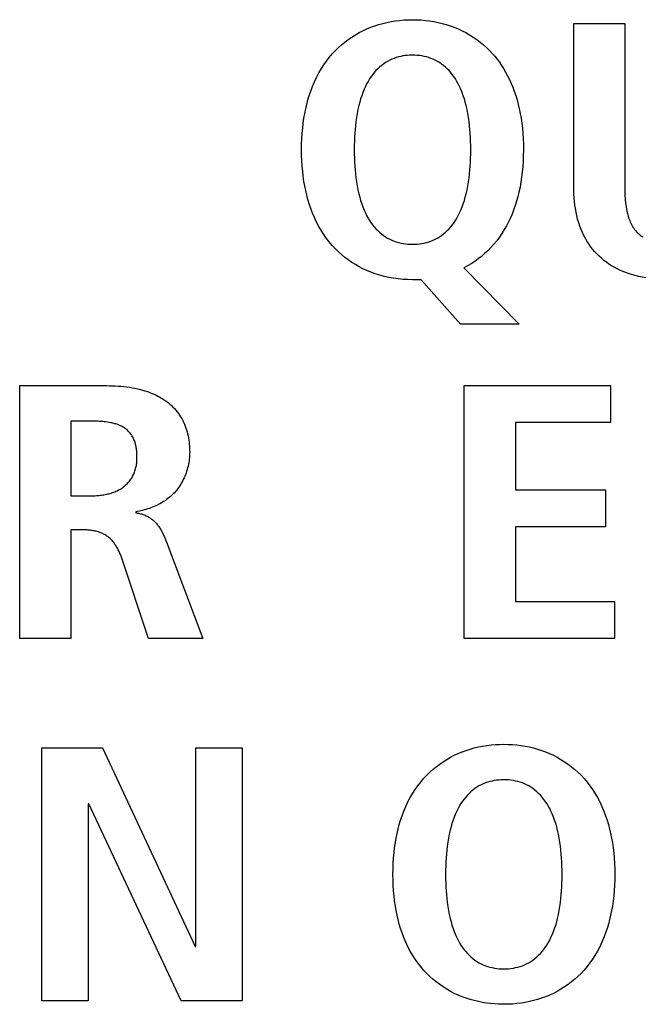
# Model space of a CAD drawing. Units: millimetres. Extents: x -680 to 1659, y -506 to 833.
# Drawn here: x 1345 to 1349, y 129 to 135 of the extents above; entities that cross this region are included whole.
import ezdxf

# ---------------------------------------------------------------- set-up
doc = ezdxf.new("R2010")
doc.units = ezdxf.units.MM
doc.header["$LTSCALE"] = 23.1
doc.layers.add('003_PANEL_ZADNI', color=7, linetype='CONTINUOUS')

msp = doc.modelspace()

# ---------------------------------------------------------------- linework, layer by layer
at = {"layer": '003_PANEL_ZADNI', "color": 7, "linetype": 'Continuous'}
for p, q in [((1348.4886, 134.6072), (1348.787, 134.6072)), ((1348.4886, 133.6512), (1348.4886, 134.6072)), ((1348.787, 134.6072), (1348.787, 133.6512)), ((1347.8475, 133.1792), (1348.1693, 132.8492)), ((1347.5981, 133.1096), (1347.5467, 133.1096)), ((1347.8265, 132.8492), (1347.5981, 133.1096)), ((1348.1693, 132.8492), (1347.8265, 132.8492)), ((1345.2523, 132.4905), (1345.7604, 132.4905)), ((1345.2523, 131.014), (1345.2523, 132.4905)), ((1347.8492, 132.4905), (1348.7043, 132.4905)), ((1347.8492, 131.014), (1347.8492, 132.4905)), ((1348.7043, 132.4905), (1348.7043, 132.2749)), ((1345.5506, 132.2831), (1345.5506, 131.8473)), ((1348.7043, 132.2749), (1348.1476, 132.2749)), ((1348.1476, 132.2749), (1348.1476, 131.8814)), ((1345.5506, 131.8473), (1345.6716, 131.8473)), ((1348.1476, 131.8814), (1348.6743, 131.8814)), ((1348.6743, 131.8814), (1348.6743, 131.6654)), ((1345.9303, 131.7543), (1345.9303, 131.7481)), ((1345.6182, 131.6486), (1345.5506, 131.6486)), ((1345.5506, 131.6486), (1345.5506, 131.014)), ((1348.6743, 131.6654), (1348.1476, 131.6654)), ((1348.1476, 131.6654), (1348.1476, 131.2296)), ((1346.0051, 131.014), (1345.8442, 131.4942)), ((1348.1476, 131.2296), (1348.7277, 131.2296)), ((1348.7277, 131.2296), (1348.7277, 131.014)), ((1345.5506, 131.014), (1345.2523, 131.014)), ((1346.322, 131.014), (1346.0051, 131.014)), ((1348.7277, 131.014), (1347.8492, 131.014)), ((1345.3815, 130.3739), (1345.7356, 130.3739)), ((1345.3815, 128.8973), (1345.3815, 130.3739)), ((1345.7356, 130.3739), (1346.2765, 129.2146)), ((1346.281, 130.3739), (1346.5514, 130.3739)), ((1346.281, 129.2146), (1346.281, 130.3739)), ((1346.5514, 130.3739), (1346.5514, 128.8973)), ((1345.6564, 130.0483), (1345.6519, 130.0483)), ((1345.6519, 130.0483), (1345.6519, 128.8973)), ((1346.1949, 128.8973), (1345.6564, 130.0483)), ((1346.2765, 129.2146), (1346.281, 129.2146)), ((1345.6519, 128.8973), (1345.3815, 128.8973)), ((1346.5514, 128.8973), (1346.1949, 128.8973))]:
    msp.add_line(p, q, dxfattribs=at)
for points in [[(1347.5467, 133.1096), (1347.5192, 133.1101), (1347.4916, 133.1117), (1347.4641, 133.1143), (1347.4366, 133.118), (1347.4093, 133.1228), (1347.3823, 133.1288), (1347.3555, 133.1358), (1347.329, 133.1441), (1347.303, 133.1536), (1347.2799, 133.1632), (1347.2572, 133.1737), (1347.235, 133.1852), (1347.2133, 133.1977), (1347.1921, 133.211), (1347.1716, 133.2252), (1347.1517, 133.2402), (1347.1324, 133.2561), (1347.1139, 133.2728), (1347.0962, 133.2902), (1347.078, 133.3097), (1347.0608, 133.3301), (1347.0446, 133.3512), (1347.0292, 133.373), (1347.0149, 133.3954), (1347.0003, 133.4205), (1346.9868, 133.4462), (1346.9744, 133.4724), (1346.963, 133.4992), (1346.9527, 133.5263), (1346.944, 133.552), (1346.9362, 133.578), (1346.9292, 133.6042), (1346.9231, 133.6306), (1346.9177, 133.6572), (1346.913, 133.6839), (1346.9087, 133.7135), (1346.9053, 133.7431), (1346.9026, 133.7729), (1346.9006, 133.8049), (1346.8994, 133.8369), (1346.8991, 133.8689), (1346.8994, 133.901), (1346.9006, 133.933), (1346.9026, 133.9649), (1346.9053, 133.9947), (1346.9087, 134.0244), (1346.913, 134.054), (1346.9177, 134.0807), (1346.9231, 134.1073), (1346.9292, 134.1337), (1346.9362, 134.1599), (1346.944, 134.1859), (1346.9527, 134.2116), (1346.963, 134.2388), (1346.9744, 134.2655), (1346.9868, 134.2918), (1347.0003, 134.3175), (1347.0149, 134.3426), (1347.0292, 134.365), (1347.0445, 134.3868), (1347.0608, 134.4079), (1347.078, 134.4283), (1347.0962, 134.4478), (1347.1139, 134.4653), (1347.1325, 134.482), (1347.1517, 134.4979), (1347.1717, 134.5129), (1347.1923, 134.5271), (1347.2134, 134.5405), (1347.2351, 134.5529), (1347.2573, 134.5644), (1347.2799, 134.575), (1347.303, 134.5845), (1347.3262, 134.5931), (1347.3498, 134.6006), (1347.3736, 134.6072), (1347.3976, 134.6129), (1347.4219, 134.6177), (1347.4466, 134.6216), (1347.4716, 134.6247), (1347.4966, 134.6269), (1347.5216, 134.6281), (1347.5467, 134.6286)], [(1347.5467, 134.6286), (1347.5718, 134.6281), (1347.5969, 134.6269), (1347.6219, 134.6247), (1347.6468, 134.6216), (1347.6716, 134.6177), (1347.6959, 134.6129), (1347.7199, 134.6072), (1347.7437, 134.6006), (1347.7673, 134.5931), (1347.7906, 134.5845), (1347.8136, 134.575), (1347.8362, 134.5644), (1347.8584, 134.5529), (1347.8801, 134.5405), (1347.9013, 134.5271), (1347.9219, 134.5129), (1347.9419, 134.4979), (1347.9611, 134.482), (1347.9797, 134.4653), (1347.9975, 134.4478), (1348.0127, 134.4316), (1348.0272, 134.4148), (1348.0411, 134.3974), (1348.0543, 134.3796), (1348.0669, 134.3613), (1348.0788, 134.3426), (1348.0911, 134.3217), (1348.1026, 134.3004), (1348.1133, 134.2787), (1348.1233, 134.2566), (1348.1325, 134.2343), (1348.141, 134.2116), (1348.1497, 134.1859), (1348.1576, 134.1599), (1348.1645, 134.1337), (1348.1707, 134.1073), (1348.1761, 134.0807), (1348.1808, 134.054), (1348.1851, 134.0244), (1348.1885, 133.9947), (1348.1912, 133.9649), (1348.1932, 133.933), (1348.1944, 133.901), (1348.1948, 133.8689), (1348.1943, 133.8355), (1348.1931, 133.802), (1348.191, 133.7702), (1348.1881, 133.7384), (1348.1845, 133.7089), (1348.1801, 133.6795), (1348.1749, 133.6502), (1348.1687, 133.6211), (1348.1622, 133.5946), (1348.1549, 133.5684), (1348.1468, 133.5424), (1348.1377, 133.5167), (1348.1286, 133.4933), (1348.1187, 133.4701), (1348.1079, 133.4474), (1348.0963, 133.425), (1348.0833, 133.4022), (1348.0694, 133.3799), (1348.0546, 133.3582), (1348.0389, 133.3371), (1348.0223, 133.3168), (1348.0047, 133.2972), (1347.9863, 133.2784), (1347.9684, 133.2617), (1347.9498, 133.2458), (1347.9305, 133.2307), (1347.9105, 133.2165), (1347.89, 133.2032), (1347.869, 133.1907), (1347.8475, 133.1792)], [(1347.5294, 134.4208), (1347.5164, 134.4199), (1347.5035, 134.4185), (1347.4907, 134.4166), (1347.4779, 134.4141), (1347.4647, 134.4109), (1347.4517, 134.4072), (1347.4389, 134.4028), (1347.4263, 134.3977), (1347.414, 134.392), (1347.4012, 134.3852), (1347.3889, 134.3777), (1347.3769, 134.3696), (1347.3654, 134.3608), (1347.3543, 134.3514), (1347.3436, 134.3415), (1347.3334, 134.3311), (1347.3238, 134.3202), (1347.3146, 134.309), (1347.3059, 134.2974), (1347.2963, 134.2831), (1347.2874, 134.2683), (1347.2791, 134.2532), (1347.2715, 134.2378), (1347.2645, 134.2222), (1347.257, 134.2035), (1347.2501, 134.1846), (1347.2439, 134.1654), (1347.2383, 134.1461), (1347.2333, 134.1266), (1347.228, 134.1033), (1347.2235, 134.08), (1347.2196, 134.0565), (1347.2163, 134.0329), (1347.2136, 134.0093), (1347.2114, 133.9869), (1347.2097, 133.9645), (1347.2084, 133.9421), (1347.2075, 133.9177), (1347.2069, 133.8933), (1347.2067, 133.8689), (1347.2069, 133.8445), (1347.2075, 133.8202), (1347.2084, 133.7958), (1347.2097, 133.7734), (1347.2114, 133.751), (1347.2136, 133.7286), (1347.2163, 133.7049), (1347.2196, 133.6814), (1347.2235, 133.6579), (1347.228, 133.6345), (1347.2333, 133.6113), (1347.2383, 133.5918), (1347.2439, 133.5724), (1347.2501, 133.5533), (1347.257, 133.5343), (1347.2645, 133.5157), (1347.2715, 133.5), (1347.2791, 133.4846), (1347.2874, 133.4695), (1347.2963, 133.4548), (1347.3059, 133.4405), (1347.3146, 133.4289), (1347.3238, 133.4176), (1347.3334, 133.4068), (1347.3436, 133.3964), (1347.3543, 133.3864), (1347.3654, 133.3771), (1347.3769, 133.3683), (1347.3889, 133.3601), (1347.4012, 133.3526), (1347.414, 133.3458), (1347.4263, 133.3401), (1347.4389, 133.3351), (1347.4517, 133.3307), (1347.4647, 133.3269), (1347.4779, 133.3237), (1347.4915, 133.3211), (1347.5052, 133.3192), (1347.519, 133.3178), (1347.5329, 133.3169), (1347.5467, 133.3167)], [(1347.5467, 133.3167), (1347.5606, 133.3169), (1347.5744, 133.3178), (1347.5882, 133.3192), (1347.6019, 133.3211), (1347.6156, 133.3237), (1347.6288, 133.3269), (1347.6418, 133.3307), (1347.6546, 133.3351), (1347.6672, 133.3401), (1347.6796, 133.3458), (1347.6923, 133.3526), (1347.7047, 133.3601), (1347.7166, 133.3683), (1347.7282, 133.3771), (1347.7393, 133.3864), (1347.75, 133.3964), (1347.7601, 133.4068), (1347.7699, 133.4176), (1347.779, 133.4289), (1347.7877, 133.4405), (1347.7974, 133.4548), (1347.8063, 133.4695), (1347.8145, 133.4846), (1347.8222, 133.5), (1347.8292, 133.5157), (1347.8367, 133.5343), (1347.8436, 133.5533), (1347.8498, 133.5724), (1347.8554, 133.5918), (1347.8605, 133.6113), (1347.8657, 133.6345), (1347.8703, 133.6579), (1347.8742, 133.6814), (1347.8775, 133.7049), (1347.8802, 133.7286), (1347.8824, 133.751), (1347.8841, 133.7734), (1347.8854, 133.7958), (1347.8863, 133.8202), (1347.8869, 133.8445), (1347.8871, 133.8689), (1347.8869, 133.8933), (1347.8863, 133.9177), (1347.8854, 133.9421), (1347.8841, 133.9645), (1347.8824, 133.9869), (1347.8802, 134.0093), (1347.8775, 134.0329), (1347.8742, 134.0565), (1347.8703, 134.08), (1347.8657, 134.1033), (1347.8605, 134.1266), (1347.8554, 134.1461), (1347.8498, 134.1654), (1347.8436, 134.1846), (1347.8367, 134.2035), (1347.8292, 134.2222), (1347.8222, 134.2378), (1347.8145, 134.2532), (1347.8063, 134.2683), (1347.7974, 134.2831), (1347.7877, 134.2974), (1347.779, 134.309), (1347.7699, 134.3202), (1347.7601, 134.3311), (1347.75, 134.3415), (1347.7393, 134.3514), (1347.7282, 134.3608), (1347.7166, 134.3696), (1347.7047, 134.3777), (1347.6923, 134.3852), (1347.6796, 134.392), (1347.6672, 134.3977), (1347.6546, 134.4028), (1347.6418, 134.4072), (1347.6288, 134.4109), (1347.6156, 134.4141), (1347.6019, 134.4167), (1347.5882, 134.4187), (1347.5744, 134.4201), (1347.5606, 134.4209), (1347.5467, 134.4212), (1347.5294, 134.4208)], [(1348.91, 133.1201), (1348.889, 133.1239), (1348.8681, 133.1284), (1348.8474, 133.1336), (1348.8268, 133.1395), (1348.8094, 133.1452), (1348.7922, 133.1514), (1348.7751, 133.1582), (1348.7583, 133.1656), (1348.7418, 133.1736), (1348.7256, 133.1822), (1348.7097, 133.1914), (1348.6942, 133.2012), (1348.6792, 133.2117), (1348.6646, 133.2227), (1348.6506, 133.2344), (1348.6367, 133.2471), (1348.6234, 133.2604), (1348.6107, 133.2743), (1348.5986, 133.2887), (1348.5872, 133.3037), (1348.5763, 133.3192), (1348.5662, 133.3351), (1348.5566, 133.3514), (1348.5477, 133.3681), (1348.5395, 133.3851), (1348.532, 133.4023), (1348.5244, 133.4221), (1348.5176, 133.4422), (1348.5116, 133.4625), (1348.5064, 133.483), (1348.502, 133.5038), (1348.4982, 133.5246), (1348.4951, 133.5456), (1348.4927, 133.5667), (1348.4909, 133.5878), (1348.4896, 133.609), (1348.4889, 133.6301), (1348.4886, 133.6512)], [(1348.787, 133.6512), (1348.787, 133.6382), (1348.7872, 133.6253), (1348.7876, 133.6124), (1348.7881, 133.5994), (1348.7889, 133.5865), (1348.7899, 133.5736), (1348.7912, 133.5607), (1348.7927, 133.5478), (1348.7946, 133.535), (1348.7968, 133.5221), (1348.7994, 133.5094), (1348.8024, 133.4966), (1348.8046, 133.4883), (1348.807, 133.48), (1348.8096, 133.4717), (1348.8124, 133.4635), (1348.8155, 133.4554), (1348.8187, 133.4474), (1348.8223, 133.4395), (1348.8261, 133.4318), (1348.8302, 133.4243), (1348.8345, 133.4169), (1348.8392, 133.4098), (1348.8442, 133.4028), (1348.8495, 133.3961), (1348.8548, 133.39), (1348.8604, 133.3842), (1348.8662, 133.3786), (1348.8723, 133.3733), (1348.8787, 133.3683), (1348.8853, 133.3636), (1348.8922, 133.3592)], [(1345.7604, 132.4905), (1345.777, 132.4904), (1345.7936, 132.49), (1345.8102, 132.4894), (1345.8268, 132.4884), (1345.8433, 132.4871), (1345.8598, 132.4855), (1345.8763, 132.4835), (1345.8928, 132.4812), (1345.9092, 132.4784), (1345.9255, 132.4753), (1345.9418, 132.4718), (1345.958, 132.4678), (1345.9697, 132.4646), (1345.9813, 132.4612), (1345.9929, 132.4575), (1346.0044, 132.4536), (1346.0158, 132.4494), (1346.027, 132.4449), (1346.0382, 132.4401), (1346.0491, 132.435), (1346.06, 132.4295), (1346.0706, 132.4238), (1346.081, 132.4177), (1346.0913, 132.4113), (1346.1013, 132.4046), (1346.1111, 132.3974), (1346.1206, 132.39), (1346.1299, 132.3821), (1346.1388, 132.3739), (1346.1475, 132.3654), (1346.1559, 132.3566), (1346.1639, 132.3475), (1346.1716, 132.3381), (1346.179, 132.3284), (1346.186, 132.3184), (1346.1926, 132.3083), (1346.1988, 132.2978), (1346.2046, 132.2872), (1346.21, 132.2763), (1346.2149, 132.2654), (1346.2194, 132.2543), (1346.2235, 132.243), (1346.2272, 132.2316), (1346.2305, 132.2201), (1346.2335, 132.2084), (1346.236, 132.1967), (1346.2383, 132.1849), (1346.2402, 132.173), (1346.2417, 132.161), (1346.243, 132.1491), (1346.244, 132.1371), (1346.2446, 132.1251), (1346.245, 132.1132), (1346.2452, 132.1012)], [(1345.9375, 132.0716), (1345.9375, 132.0779), (1345.9374, 132.0841), (1345.9372, 132.0904), (1345.9369, 132.0967), (1345.9364, 132.103), (1345.9359, 132.1093), (1345.9353, 132.1156), (1345.9345, 132.1218), (1345.9335, 132.1281), (1345.9324, 132.1342), (1345.9312, 132.1404), (1345.9297, 132.1465), (1345.9281, 132.1526), (1345.9263, 132.1586), (1345.9243, 132.1645), (1345.9221, 132.1704), (1345.9196, 132.1762), (1345.9171, 132.1816), (1345.9143, 132.1869), (1345.9114, 132.1922), (1345.9083, 132.1973), (1345.905, 132.2024), (1345.9015, 132.2073), (1345.8978, 132.2121), (1345.894, 132.2167), (1345.8899, 132.2212), (1345.8858, 132.2255), (1345.8814, 132.2296), (1345.877, 132.2336), (1345.8724, 132.2374), (1345.8676, 132.2409), (1345.8627, 132.2443), (1345.8576, 132.2475), (1345.8524, 132.2505), (1345.8471, 132.2533), (1345.8417, 132.256), (1345.8362, 132.2584), (1345.8306, 132.2607), (1345.825, 132.2628), (1345.8193, 132.2648), (1345.8135, 132.2666), (1345.8077, 132.2683), (1345.8018, 132.2699), (1345.7959, 132.2714), (1345.79, 132.2727), (1345.784, 132.2739), (1345.7747, 132.2757), (1345.7654, 132.2772), (1345.756, 132.2785), (1345.7467, 132.2796), (1345.7373, 132.2806), (1345.7279, 132.2813), (1345.7185, 132.2819), (1345.7092, 132.2824), (1345.6998, 132.2828), (1345.6904, 132.283), (1345.681, 132.2831), (1345.5506, 132.2831)], [(1346.2452, 132.1012), (1346.245, 132.0911), (1346.2446, 132.081), (1346.2438, 132.0708), (1346.2428, 132.0606), (1346.2415, 132.0504), (1346.2399, 132.0402), (1346.238, 132.0301), (1346.2358, 132.02), (1346.2333, 132.0099), (1346.2305, 131.9999), (1346.2275, 131.99), (1346.2241, 131.9801), (1346.2205, 131.9703), (1346.2166, 131.9607), (1346.2125, 131.9512), (1346.208, 131.9418), (1346.2033, 131.9325), (1346.1983, 131.9234), (1346.1931, 131.9145), (1346.1876, 131.9057), (1346.1818, 131.8972), (1346.1757, 131.8888), (1346.1694, 131.8807), (1346.1628, 131.8728), (1346.1559, 131.8651), (1346.1489, 131.8577), (1346.1415, 131.8506), (1346.134, 131.8437), (1346.1262, 131.8371), (1346.1182, 131.8307), (1346.11, 131.8245), (1346.1016, 131.8186), (1346.093, 131.813), (1346.0843, 131.8076), (1346.0754, 131.8024), (1346.0663, 131.7975), (1346.0572, 131.7929), (1346.0479, 131.7884), (1346.0384, 131.7843), (1346.0289, 131.7803), (1346.0193, 131.7766), (1346.0096, 131.7732), (1345.9998, 131.77), (1345.99, 131.767), (1345.9801, 131.7643), (1345.9701, 131.7618), (1345.9602, 131.7596), (1345.9502, 131.7576), (1345.9403, 131.7558), (1345.9303, 131.7543)], [(1345.6716, 131.8473), (1345.6787, 131.8474), (1345.686, 131.8476), (1345.6932, 131.8478), (1345.7005, 131.8482), (1345.7078, 131.8487), (1345.7152, 131.8494), (1345.7225, 131.8501), (1345.7298, 131.851), (1345.7371, 131.852), (1345.7444, 131.8532), (1345.7517, 131.8545), (1345.759, 131.856), (1345.7662, 131.8576), (1345.7733, 131.8594), (1345.7804, 131.8613), (1345.7875, 131.8634), (1345.7944, 131.8657), (1345.8013, 131.8682), (1345.8081, 131.8708), (1345.8148, 131.8736), (1345.8214, 131.8766), (1345.8279, 131.8798), (1345.8343, 131.8832), (1345.8405, 131.8868), (1345.8466, 131.8905), (1345.8526, 131.8945), (1345.8584, 131.8987), (1345.8641, 131.9032), (1345.8693, 131.9076), (1345.8744, 131.9122), (1345.8794, 131.9169), (1345.8841, 131.9219), (1345.8887, 131.927), (1345.8931, 131.9323), (1345.8973, 131.9378), (1345.9014, 131.9433), (1345.9052, 131.9491), (1345.9088, 131.9549), (1345.9122, 131.9609), (1345.9154, 131.967), (1345.9183, 131.9732), (1345.921, 131.9794), (1345.9234, 131.9857), (1345.9256, 131.992), (1345.9276, 131.9984), (1345.9295, 132.0049), (1345.9311, 132.0115), (1345.9325, 132.0181), (1345.9337, 132.0247), (1345.9348, 132.0314), (1345.9356, 132.0381), (1345.9363, 132.0448), (1345.9369, 132.0515), (1345.9372, 132.0582), (1345.9375, 132.0649), (1345.9375, 132.0716)], [(1345.9303, 131.7481), (1345.9358, 131.7473), (1345.9414, 131.7463), (1345.9469, 131.7451), (1345.9524, 131.7438), (1345.9579, 131.7424), (1345.9633, 131.7409), (1345.9687, 131.7391), (1345.9741, 131.7373), (1345.9794, 131.7353), (1345.9847, 131.7332), (1345.9898, 131.7309), (1345.995, 131.7284), (1346, 131.7259), (1346.0049, 131.7231), (1346.0098, 131.7203), (1346.0145, 131.7173), (1346.0191, 131.7141), (1346.0237, 131.7108), (1346.028, 131.7074), (1346.0322, 131.7039), (1346.0363, 131.7002), (1346.0402, 131.6964), (1346.0441, 131.6925), (1346.0478, 131.6884), (1346.0515, 131.6843), (1346.055, 131.6801), (1346.0585, 131.6757), (1346.0618, 131.6713), (1346.0651, 131.6668), (1346.0682, 131.6621), (1346.0713, 131.6575), (1346.0742, 131.6527), (1346.0771, 131.6479), (1346.0799, 131.643), (1346.0826, 131.6381), (1346.0853, 131.6331), (1346.0878, 131.6281), (1346.0903, 131.623), (1346.0927, 131.6179), (1346.0951, 131.6128), (1346.0974, 131.6076), (1346.0996, 131.6024), (1346.1017, 131.5973), (1346.1038, 131.5921), (1346.1059, 131.5869), (1346.1078, 131.5817), (1346.322, 131.014)], [(1345.8442, 131.4942), (1345.8423, 131.4996), (1345.8402, 131.505), (1345.8381, 131.5104), (1345.8359, 131.5158), (1345.8335, 131.5212), (1345.831, 131.5265), (1345.8284, 131.5317), (1345.8257, 131.537), (1345.8229, 131.5421), (1345.8199, 131.5472), (1345.8168, 131.5523), (1345.8137, 131.5572), (1345.8104, 131.5621), (1345.807, 131.5669), (1345.8035, 131.5716), (1345.7998, 131.5762), (1345.7961, 131.5807), (1345.7922, 131.5851), (1345.7883, 131.5893), (1345.7842, 131.5934), (1345.78, 131.5974), (1345.7757, 131.6013), (1345.7713, 131.605), (1345.7668, 131.6085), (1345.7621, 131.6119), (1345.7574, 131.6151), (1345.7525, 131.6181), (1345.7476, 131.6209), (1345.7425, 131.6236), (1345.7374, 131.6262), (1345.7321, 131.6285), (1345.7268, 131.6307), (1345.7214, 131.6328), (1345.716, 131.6347), (1345.7104, 131.6364), (1345.7048, 131.6381), (1345.6992, 131.6396), (1345.6935, 131.6409), (1345.6878, 131.6422), (1345.6821, 131.6433), (1345.6763, 131.6443), (1345.6705, 131.6451), (1345.6646, 131.6459), (1345.6588, 131.6466), (1345.653, 131.6471), (1345.6471, 131.6476), (1345.6413, 131.6479), (1345.6355, 131.6482), (1345.6297, 131.6484), (1345.6239, 131.6485), (1345.6182, 131.6486)], [(1348.0493, 128.877), (1348.0258, 128.8783), (1348.0024, 128.8805), (1347.9791, 128.8834), (1347.9558, 128.8871), (1347.9316, 128.8919), (1347.9075, 128.8976), (1347.8837, 128.9042), (1347.8602, 128.9117), (1347.8369, 128.9203), (1347.8139, 128.9298), (1347.7912, 128.9404), (1347.769, 128.9519), (1347.7473, 128.9643), (1347.7262, 128.9776), (1347.7056, 128.9918), (1347.6856, 129.0069), (1347.6663, 129.0227), (1347.6478, 129.0394), (1347.63, 129.0569), (1347.6118, 129.0764), (1347.5946, 129.0968), (1347.5783, 129.1178), (1347.563, 129.1396), (1347.5486, 129.162), (1347.534, 129.1871), (1347.5205, 129.2128), (1347.5081, 129.2391), (1347.4967, 129.2658), (1347.4864, 129.293), (1347.4777, 129.3187), (1347.4699, 129.3446), (1347.4629, 129.3708), (1347.4567, 129.3973), (1347.4513, 129.4238), (1347.4467, 129.4505), (1347.4424, 129.4801), (1347.4389, 129.5098), (1347.4363, 129.5396), (1347.4343, 129.5715), (1347.4331, 129.6036), (1347.4327, 129.6356), (1347.4331, 129.6676), (1347.4343, 129.6996), (1347.4363, 129.7316), (1347.4389, 129.7614), (1347.4424, 129.7911), (1347.4467, 129.8207), (1347.4513, 129.8474), (1347.4567, 129.874), (1347.4629, 129.9004), (1347.4699, 129.9266), (1347.4777, 129.9526), (1347.4864, 129.9783), (1347.4967, 130.0054), (1347.5081, 130.0322), (1347.5205, 130.0584), (1347.534, 130.0842), (1347.5486, 130.1092), (1347.563, 130.1317), (1347.5783, 130.1535), (1347.5946, 130.1746), (1347.6118, 130.1949), (1347.63, 130.2145), (1347.6478, 130.232), (1347.6663, 130.2486), (1347.6856, 130.2645), (1347.7056, 130.2796), (1347.7262, 130.2938), (1347.7473, 130.3071), (1347.769, 130.3196), (1347.7912, 130.3311), (1347.8139, 130.3416), (1347.8369, 130.3512), (1347.8601, 130.3597), (1347.8837, 130.3673), (1347.9075, 130.3739), (1347.9316, 130.3796), (1347.9558, 130.3844), (1347.9806, 130.3883), (1348.0055, 130.3914), (1348.0305, 130.3935), (1348.0556, 130.3948), (1348.0807, 130.3952)], [(1348.0807, 130.3952), (1348.1058, 130.3948), (1348.1309, 130.3935), (1348.1559, 130.3914), (1348.1808, 130.3883), (1348.2056, 130.3844), (1348.2298, 130.3796), (1348.2539, 130.3739), (1348.2777, 130.3673), (1348.3012, 130.3597), (1348.3245, 130.3512), (1348.3475, 130.3416), (1348.3701, 130.3311), (1348.3923, 130.3196), (1348.414, 130.3071), (1348.4352, 130.2938), (1348.4558, 130.2796), (1348.4757, 130.2645), (1348.495, 130.2486), (1348.5135, 130.232), (1348.5313, 130.2145), (1348.5494, 130.1949), (1348.5666, 130.1746), (1348.5829, 130.1535), (1348.5982, 130.1317), (1348.6126, 130.1092), (1348.6272, 130.0841), (1348.6407, 130.0584), (1348.6531, 130.0322), (1348.6644, 130.0054), (1348.6747, 129.9783), (1348.6834, 129.9526), (1348.6912, 129.9266), (1348.6982, 129.9004), (1348.7044, 129.874), (1348.7098, 129.8474), (1348.7144, 129.8207), (1348.7187, 129.7911), (1348.7222, 129.7614), (1348.7248, 129.7316), (1348.7268, 129.6996), (1348.728, 129.6676), (1348.7284, 129.6356), (1348.728, 129.6036), (1348.7268, 129.5715), (1348.7248, 129.5396), (1348.7222, 129.5098), (1348.7187, 129.4801), (1348.7144, 129.4505), (1348.7098, 129.4238), (1348.7044, 129.3973), (1348.6982, 129.3708), (1348.6912, 129.3446), (1348.6834, 129.3187), (1348.6747, 129.293), (1348.6644, 129.2658), (1348.6531, 129.2391), (1348.6407, 129.2128), (1348.6272, 129.1871), (1348.6126, 129.162), (1348.5982, 129.1396), (1348.5829, 129.1178), (1348.5666, 129.0968), (1348.5494, 129.0764), (1348.5313, 129.0569), (1348.5135, 129.0394), (1348.495, 129.0227), (1348.4757, 129.0069), (1348.4558, 128.9918), (1348.4352, 128.9776), (1348.414, 128.9643), (1348.3923, 128.9519), (1348.3701, 128.9404), (1348.3475, 128.9298), (1348.3245, 128.9203), (1348.3012, 128.9117), (1348.2777, 128.9042), (1348.2539, 128.8976), (1348.2298, 128.8919), (1348.2056, 128.8871), (1348.1808, 128.8832), (1348.1559, 128.8802), (1348.1309, 128.878), (1348.1058, 128.8767), (1348.0807, 128.8763), (1348.065, 128.8765), (1348.0493, 128.877)], [(1348.0634, 130.1874), (1348.0504, 130.1865), (1348.0375, 130.1851), (1348.0247, 130.1832), (1348.0119, 130.1808), (1347.9987, 130.1776), (1347.9857, 130.1738), (1347.9728, 130.1694), (1347.9602, 130.1644), (1347.9479, 130.1587), (1347.9352, 130.1519), (1347.9228, 130.1444), (1347.9108, 130.1362), (1347.8993, 130.1274), (1347.8882, 130.1181), (1347.8775, 130.1082), (1347.8673, 130.0978), (1347.8576, 130.0869), (1347.8484, 130.0757), (1347.8397, 130.064), (1347.8301, 130.0497), (1347.8212, 130.035), (1347.8129, 130.0199), (1347.8053, 130.0045), (1347.7983, 129.9888), (1347.7907, 129.9702), (1347.7838, 129.9512), (1347.7776, 129.9321), (1347.772, 129.9127), (1347.767, 129.8932), (1347.7617, 129.87), (1347.7572, 129.8466), (1347.7533, 129.8232), (1347.75, 129.7996), (1347.7472, 129.7759), (1347.7451, 129.7536), (1347.7434, 129.7312), (1347.7421, 129.7087), (1347.7411, 129.6844), (1347.7405, 129.66), (1347.7403, 129.6356), (1347.7405, 129.6112), (1347.7411, 129.5868), (1347.7421, 129.5625), (1347.7434, 129.54), (1347.7451, 129.5176), (1347.7472, 129.4952), (1347.75, 129.4716), (1347.7533, 129.448), (1347.7572, 129.4245), (1347.7617, 129.4012), (1347.767, 129.3779), (1347.772, 129.3584), (1347.7776, 129.3391), (1347.7838, 129.3199), (1347.7907, 129.301), (1347.7983, 129.2824), (1347.8053, 129.2667), (1347.8129, 129.2513), (1347.8212, 129.2362), (1347.8301, 129.2215), (1347.8397, 129.2072), (1347.8484, 129.1955), (1347.8576, 129.1843), (1347.8673, 129.1734), (1347.8775, 129.163), (1347.8882, 129.1531), (1347.8993, 129.1437), (1347.9108, 129.135), (1347.9228, 129.1268), (1347.9352, 129.1193), (1347.9479, 129.1125), (1347.9602, 129.1068), (1347.9728, 129.1018), (1347.9857, 129.0973), (1347.9987, 129.0936), (1348.0119, 129.0904), (1348.0255, 129.0878), (1348.0392, 129.0858), (1348.053, 129.0844), (1348.0669, 129.0836), (1348.0807, 129.0833)], [(1348.0807, 129.0833), (1348.0946, 129.0836), (1348.1084, 129.0844), (1348.1222, 129.0858), (1348.1359, 129.0878), (1348.1495, 129.0904), (1348.1627, 129.0936), (1348.1758, 129.0973), (1348.1886, 129.1018), (1348.2012, 129.1068), (1348.2135, 129.1125), (1348.2262, 129.1193), (1348.2386, 129.1268), (1348.2505, 129.135), (1348.2621, 129.1437), (1348.2732, 129.1531), (1348.2838, 129.163), (1348.294, 129.1734), (1348.3037, 129.1843), (1348.3129, 129.1955), (1348.3215, 129.2072), (1348.3312, 129.2215), (1348.3401, 129.2362), (1348.3483, 129.2513), (1348.3559, 129.2667), (1348.3629, 129.2824), (1348.3705, 129.301), (1348.3773, 129.3199), (1348.3836, 129.3391), (1348.3892, 129.3584), (1348.3942, 129.3779), (1348.3994, 129.4012), (1348.404, 129.4245), (1348.4079, 129.448), (1348.4111, 129.4716), (1348.4139, 129.4952), (1348.416, 129.5176), (1348.4177, 129.54), (1348.419, 129.5625), (1348.42, 129.5868), (1348.4206, 129.6112), (1348.4208, 129.6356), (1348.4206, 129.66), (1348.42, 129.6844), (1348.419, 129.7087), (1348.4177, 129.7312), (1348.416, 129.7536), (1348.4139, 129.7759), (1348.4111, 129.7996), (1348.4079, 129.8232), (1348.404, 129.8466), (1348.3994, 129.87), (1348.3942, 129.8932), (1348.3892, 129.9127), (1348.3836, 129.9321), (1348.3773, 129.9512), (1348.3705, 129.9702), (1348.3629, 129.9888), (1348.3559, 130.0045), (1348.3483, 130.0199), (1348.3401, 130.035), (1348.3312, 130.0497), (1348.3215, 130.064), (1348.3129, 130.0757), (1348.3037, 130.0869), (1348.294, 130.0978), (1348.2838, 130.1082), (1348.2732, 130.1181), (1348.2621, 130.1274), (1348.2505, 130.1362), (1348.2386, 130.1444), (1348.2262, 130.1519), (1348.2135, 130.1587), (1348.2012, 130.1644), (1348.1886, 130.1694), (1348.1758, 130.1738), (1348.1627, 130.1776), (1348.1495, 130.1808), (1348.1359, 130.1834), (1348.1222, 130.1854), (1348.1084, 130.1868), (1348.0946, 130.1876), (1348.0807, 130.1878), (1348.0634, 130.1874)]]:
    msp.add_lwpolyline(points, dxfattribs=at)

doc.saveas('drawing.dxf')
